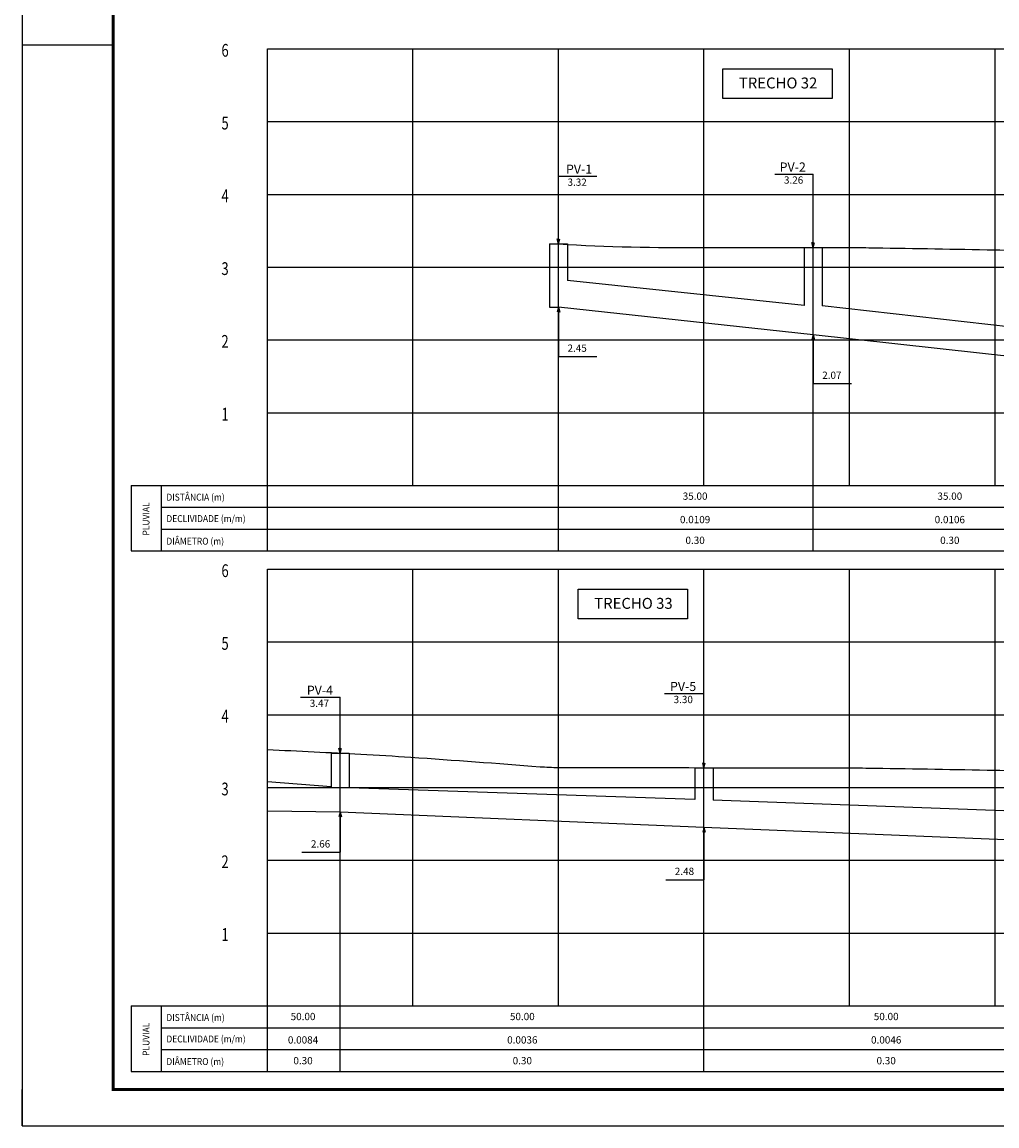
# Model space of a CAD drawing. Extents: x 263 to 1289, y -190 to 404.
# Drawn here: x 263 to 531, y -190 to 114 of the extents above; entities that cross this region are included whole.
import ezdxf
from ezdxf.enums import TextEntityAlignment as Align

# ---------------------------------------------------------------- set-up
doc = ezdxf.new("R2010")
doc.units = 0
doc.header["$MEASUREMENT"] = 0
doc.layers.get('0').update_dxf_attribs({"linetype": 'CONTINUOUS'})
for name, color, linetype in [('A-TEXTO-R120', 4, 'CONTINUOUS'), ('A-TEXTO-R80', 2, 'CONTINUOUS'), ('BALTAZAR_EIXO_NOV99', 7, 'CONTINUOUS'), ('BALTAZAR_PIS_NOV99', 7, 'CONTINUOUS'), ('MALHAG', 7, 'CONTINUOUS'), ('PERFIL_DRENAGEM', 3, 'CONTINUOUS'), ('REDE_ESGOTO_PLUVIAL_REESTU', 3, 'TRACKS'), ('TEXTO-GRADE', 2, 'CONTINUOUS'), ('TEXTO_R80', 2, 'CONTINUOUS'), ('TN', 2, 'CONTINUOUS'), ('TRABALHO', 3, 'CONTINUOUS'), ('TRI_ARV', 3, 'CONTINUOUS')]:
    doc.layers.add(name, color=color, linetype=linetype)
doc.styles.add('ROMANS', font='romans')
doc.linetypes.add('TRACKS', pattern='A,0.15,[130,ltypeshp.shx,S=0.25,R=0,X=0,Y=0],0.15', length=0.3)

msp = doc.modelspace()

# ---------------------------------------------------------------- linework, layer by layer
msp.add_lwpolyline([(263.14, -189.54), (1289.14, -189.54), (1289.14, 404.46), (263.14, 404.46)], close=True)
at = {"const_width": 0.8}
msp.add_lwpolyline([(288.14, -179.54), (1279.14, -179.54), (1279.14, 394.46), (288.14, 394.46)], close=True, dxfattribs=at)
at = {"layer": 'A-TEXTO-R80'}
for p, q in [((410.54, 52.86), (410.54, 71.45)), ((410.54, 71.45), (421.05, 71.45)), ((470.03, 72.04), (480.54, 72.04)), ((480.54, 51.87), (480.54, 72.04)), ((410.54, 52.86), (410.18, 54.21)), ((410.54, 52.86), (410.89, 54.21)), ((480.54, 51.87), (480.18, 53.21)), ((480.54, 51.87), (480.89, 53.21)), ((410.54, 35.46), (410.18, 34.12)), ((410.54, 35.46), (410.89, 34.12)), ((480.54, 27.86), (480.18, 26.52)), ((480.54, 27.86), (480.89, 26.52)), ((339.69, -71.75), (350.54, -71.75)), ((350.54, -87.07), (350.54, -71.75)), ((439.69, -70.71), (450.54, -70.71)), ((450.54, -91.09), (450.54, -70.71)), ((350.54, -87.07), (350.18, -85.73)), ((350.54, -87.07), (350.89, -85.73)), ((450.54, -91.09), (450.18, -89.75)), ((450.54, -91.09), (450.89, -89.75)), ((350.54, -103.27), (350.18, -104.62)), ((350.54, -103.27), (350.54, -114.34)), ((350.54, -103.27), (350.89, -104.62)), ((450.54, -107.49), (450.18, -108.83)), ((450.54, -107.49), (450.54, -121.88)), ((450.54, -107.49), (450.89, -108.83)), ((340.03, -114.34), (350.54, -114.34)), ((440.03, -121.88), (450.54, -121.88))]:
    msp.add_line(p, q, dxfattribs=at)
for points in [[(410.54, 35.46), (410.54, 21.89), (421.05, 21.89)], [(480.54, 27.86), (480.54, 14.45), (491.05, 14.45)]]:
    msp.add_lwpolyline(points, dxfattribs=at)
at = {"layer": 'BALTAZAR_EIXO_NOV99', "ltscale": 4000}
msp.add_line((263.14, -189.54), (263.14, -179.54), dxfattribs=at)
at = {"layer": 'BALTAZAR_PIS_NOV99', "ltscale": 4000}
msp.add_line((288.14, 107.46), (263.14, 107.46), dxfattribs=at)
at = {"layer": 'MALHAG'}
for p, q in [((330.54, -31.54), (330.54, 106.46)), ((370.54, -13.54), (370.54, 106.46)), ((450.54, -13.54), (450.54, 106.46)), ((490.54, -13.54), (490.54, 106.46)), ((530.54, -13.54), (530.54, 106.46)), ((330.54, -156.54), (330.54, -36.54)), ((370.54, -156.54), (370.54, -36.54)), ((410.54, -156.54), (410.54, -36.54)), ((450.54, -156.54), (450.54, -36.54)), ((490.54, -156.54), (490.54, -36.54)), ((530.54, -156.54), (530.54, -36.54)), ((330.54, -174.54), (330.54, -156.54))]:
    msp.add_line(p, q, dxfattribs=at)
at = {"layer": 'MALHAG', "linetype": 'CONTINUOUS'}
for p, q in [((330.54, 26.46), (1090.54, 26.46)), ((293.14, -13.54), (1090.54, -13.54)), ((293.14, -13.54), (293.14, -31.54)), ((301.33, -13.54), (301.33, -31.54)), ((301.33, -19.54), (1090.54, -19.54)), ((301.33, -25.54), (1090.54, -25.54)), ((293.14, -156.54), (1090.54, -156.54)), ((293.14, -156.54), (293.14, -174.54)), ((301.33, -156.54), (301.33, -174.54)), ((293.14, -161.54), (293.14, -174.54)), ((301.33, -162.54), (1090.54, -162.54)), ((301.33, -168.54), (1090.54, -168.54))]:
    msp.add_line(p, q, dxfattribs=at)
for points in [[(330.54, 106.46), (1090.54, 106.46)], [(330.54, 86.46), (1090.54, 86.46)], [(330.54, 66.46), (1090.54, 66.46)], [(330.54, 46.46), (1090.54, 46.46)], [(330.54, 6.46), (1090.54, 6.46)], [(330.54, -13.54), (1090.54, -13.54)], [(330.54, -13.54), (1090.54, -13.54)], [(293.14, -31.54), (1090.54, -31.54)], [(330.54, -36.54), (1090.54, -36.54)], [(330.54, -56.54), (1090.54, -56.54)], [(330.54, -76.54), (1090.54, -76.54)], [(330.54, -76.54), (1090.54, -76.54)], [(330.54, -96.54), (1090.54, -96.54)], [(330.54, -116.54), (1090.54, -116.54)], [(330.54, -136.54), (1090.54, -136.54)], [(330.54, -156.54), (1090.54, -156.54)], [(293.14, -174.54), (1090.54, -174.54)]]:
    msp.add_lwpolyline(points, dxfattribs=at)
at = {"layer": 'PERFIL_DRENAGEM', "color": 1}
for p, q in [((410.54, -31.54), (410.54, 106.46)), ((480.54, -31.54), (480.54, 66.46)), ((350.54, -174.54), (350.54, -76.54)), ((450.54, -174.54), (450.54, -76.54))]:
    msp.add_line(p, q, dxfattribs=at)
at = {"layer": 'PERFIL_DRENAGEM'}
for p, q in [((408.04, 52.86), (413.04, 52.86)), ((478.04, 51.87), (483.04, 51.87)), ((408.04, 35.46), (410.54, 35.46)), ((348.04, -87.07), (353.04, -87.07)), ((448.04, -91.09), (453.04, -91.09))]:
    msp.add_line(p, q, dxfattribs=at)
at = {"layer": 'PERFIL_DRENAGEM', "ltscale": 4000}
for p, q in [((348.04, -87.07), (348.04, -96.32)), ((353.04, -87.07), (353.04, -96.62)), ((448.04, -91.09), (448.04, -99.85)), ((453.04, -91.09), (453.04, -100.02))]:
    msp.add_line(p, q, dxfattribs=at)
at = {"layer": 'REDE_ESGOTO_PLUVIAL_REESTU', "ltscale": 4000}
for p, q in [((408.04, 52.86), (408.04, 35.46)), ((413.04, 52.86), (413.04, 42.78)), ((483.04, 51.87), (483.04, 35.79))]:
    msp.add_line(p, q, dxfattribs=at)
at = {"layer": 'REDE_ESGOTO_PLUVIAL_REESTU', "linetype": 'CONTINUOUS', "ltscale": 4000}
for p, q in [((480.54, 27.86), (410.54, 35.46)), ((548.04, 20.46), (480.54, 27.86)), ((448.04, -99.85), (353.04, -96.62)), ((548.04, -103.53), (453.04, -100.02)), ((450.54, -107.49), (350.54, -103.27)), ((548.04, -111.54), (450.54, -107.49))]:
    msp.add_line(p, q, dxfattribs=at)
at = {"layer": 'REDE_ESGOTO_PLUVIAL_REESTU', "ltscale": 4000}
for points in [[(478.04, 51.87), (478.04, 35.95), (413.04, 42.78)], [(548.04, 50.77), (548.04, 28.47), (483.04, 35.79)]]:
    msp.add_lwpolyline(points, dxfattribs=at)
at = {"layer": 'REDE_ESGOTO_PLUVIAL_REESTU', "linetype": 'CONTINUOUS', "ltscale": 4000}
for points in [[(348.04, -96.32), (330.54, -94.99)], [(350.54, -103.27), (330.54, -103.02)]]:
    msp.add_lwpolyline(points, dxfattribs=at)
at = {"layer": 'TN', "color": 2, "flags": 128}
for points in [[(410.54, 52.86), (410.54, 52.86), (410.54, 52.86, 0.018955), (450.52, 51.91, 0.000092), (481.21, 51.87, -0.000304), (490.52, 51.85, -0.003266), (497.64, 51.79, -0.00072), (530.39, 51.23, -0.002463), (553.6, 50.69, 0.003434), (570.42, 50.33, 0.003), (584.52, 50.21, 0.001615), (610.57, 50.23, 0.002128), (631.66, 50.4, -0.002357), (650.56, 50.55, -0.001887), (665.75, 50.54, -0.001163), (690.46, 50.37, -0.006945), (713.9, 49.83, 0.01006), (730.56, 49.55, 0.001673), (738.01, 49.6, 0.000379), (770.63, 49.95, 0.001307), (787.85, 50.19, -0.000984), (810.64, 50.53, -0.02807)], [(330.54, -86.1, -0.001964), (356.2, -87.37, -0.003733), (369.99, -88.21, -0.002279), (405.49, -90.81, 0.018366), (410.5, -91.01, 0.000511), (417.26, -91.03, 0.000103), (450.52, -91.09, 0.000092), (481.21, -91.13, -0.000304), (490.52, -91.15, -0.003266), (497.64, -91.21, -0.00072), (530.39, -91.77, -0.002463), (553.6, -92.31, 0.003434)]]:
    msp.add_lwpolyline(points, format="xyb", dxfattribs=at)
at = {"layer": 'TRABALHO'}
for p, q in [((455.69, 92.82), (455.69, 100.94)), ((455.69, 100.94), (485.77, 100.94)), ((485.77, 100.94), (485.77, 92.82)), ((485.77, 92.82), (455.69, 92.82)), ((415.94, -50.18), (415.94, -42.06)), ((415.94, -42.06), (446.02, -42.06)), ((446.02, -42.06), (446.02, -50.18)), ((446.02, -50.18), (415.94, -50.18))]:
    msp.add_line(p, q, dxfattribs=at)
at = {"layer": 'TRI_ARV', "color": 7, "ltscale": 4000}
msp.add_line((263.14, -189.54), (263.14, -179.54), dxfattribs=at)

# ---------------------------------------------------------------- texts
at = {"layer": 'A-TEXTO-R120', "style": 'ROMANS'}
for s, p in [('PV-1', (416.21, 72.14)), ('PV-2', (474.93, 72.73)), ('PV-4', (344.99, -71.06)), ('PV-5', (444.8, -70.02))]:
    msp.add_text(s, height=2.5, dxfattribs=at).set_placement(p, align=Align.CENTER)
at = {"layer": 'A-TEXTO-R80', "style": 'ROMANS'}
for s, p in [('3.32', (415.68, 68.82)), ('3.26', (475.17, 69.41)), ('2.45', (415.68, 23.2)), ('2.07', (485.68, 15.76)), ('3.47', (344.84, -74.39)), ('3.30', (444.84, -73.35)), ('2.66', (345.17, -113.03)), ('2.48', (445.17, -120.57))]:
    msp.add_text(s, height=2, dxfattribs=at).set_placement(p, align=Align.CENTER)
at = {"layer": 'MALHAG', "color": 7, "linetype": 'CONTINUOUS', "style": 'ROMANS', "width": 0.75}
for p in [(317.92, 4.31), (317.92, -138.69)]:
    msp.add_text('1', height=3.5, dxfattribs=at).set_placement(p)
at = {"layer": 'TEXTO-GRADE', "style": 'ROMANS', "width": 0.9}
for s, p in [('DISTÂNCIA (m)', (302.79, -17.7)), ('DECLIVIDADE (m/m)', (302.79, -23.59)), ('DIÂMETRO (m)', (302.79, -29.8)), ('DISTÂNCIA (m)', (302.79, -160.7)), ('DECLIVIDADE (m/m)', (302.79, -166.59)), ('DIÂMETRO (m)', (302.79, -172.8))]:
    msp.add_text(s, height=1.9, dxfattribs=at).set_placement(p)
for p in [(298.15, -27.3), (298.15, -170.3)]:
    msp.add_text('PLUVIAL', height=1.9, rotation=90, dxfattribs=at).set_placement(p)
at = {"layer": 'TEXTO_R80', "color": 4, "style": 'ROMANS'}
for s, p in [('TRECHO 32', (470.91, 95.57)), ('TRECHO 33', (431.16, -47.43))]:
    msp.add_text(s, height=3, dxfattribs=at).set_placement(p, align=Align.CENTER)
at = {"layer": 'TN', "color": 7, "linetype": 'CONTINUOUS', "style": 'ROMANS', "width": 0.75}
for s, p in [('6', (317.93, 104.31)), ('5', (317.93, 84.31)), ('4', (317.92, 64.31)), ('3', (317.92, 44.31)), ('2', (317.92, 24.31)), ('6', (317.93, -38.69)), ('5', (317.93, -58.69)), ('4', (317.92, -78.69)), ('3', (317.92, -98.69)), ('2', (317.92, -118.69))]:
    msp.add_text(s, height=3.5, dxfattribs=at).set_placement(p)
at = {"layer": 'TN', "color": 2, "style": 'ROMANS'}
for s, p in [('35.00', (448.1, -17.47)), ('35.00', (518.1, -17.47)), ('0.0109', (448.1, -23.9)), ('0.0106', (518.1, -23.9)), ('0.30', (448.1, -29.6)), ('0.30', (518.1, -29.6)), ('50.00', (340.35, -160.47)), ('50.00', (400.61, -160.47)), ('50.00', (500.61, -160.47)), ('0.0084', (340.35, -166.9)), ('0.0036', (400.61, -166.9)), ('0.0046', (500.61, -166.9)), ('0.30', (340.35, -172.6)), ('0.30', (400.61, -172.6)), ('0.30', (500.61, -172.6))]:
    msp.add_text(s, height=2, dxfattribs=at).set_placement(p, align=Align.CENTER)

doc.saveas('drawing.dxf')
